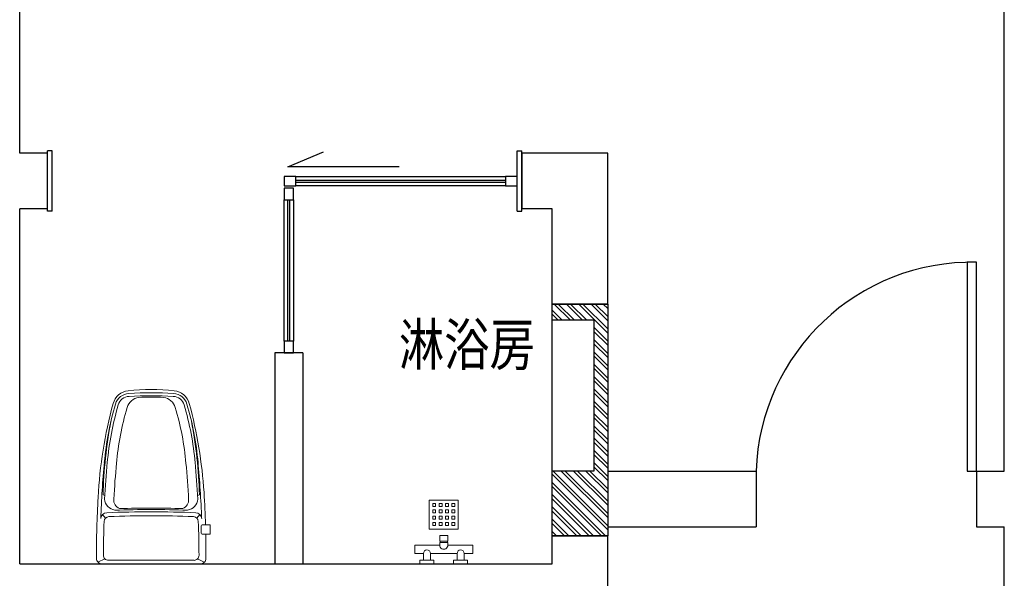
# Model space of a CAD drawing. Units: inches. Extents: x -452343 to 1639927, y -2105730 to 985301.
# Drawn here: x 1127035 to 1131280, y -570540 to -568131 of the extents above; entities that cross this region are included whole.
import ezdxf

# ---------------------------------------------------------------- set-up
doc = ezdxf.new("R2010")
doc.units = ezdxf.units.IN
doc.header["$MEASUREMENT"] = 0
doc.layers.add('图框', color=1, linetype='Continuous', lineweight=15)
doc.layers.add('家具', color=130, linetype='Continuous', lineweight=20)
doc.styles.add('TK1', font='txt', dxfattribs={"width": 0.8})

# ---------------------------------------------------------------- blocks, each defined once
blk = doc.blocks.new('weiyu01')
at = {"layer": '家具', "color": 79}
for p, q in [((1578097.9, -395676.7), (1578095.7, -395669)), ((1578195.3, -395679.8), (1578180.1, -395666.8)), ((1578370.9, -395676.5), (1578385.5, -395647.3)), ((1578392.5, -396089.2), (1578392.5, -395664.1)), ((1578377.5, -396061.3), (1578377.5, -395692.1)), ((1578097.9, -396076.7), (1578095.7, -396084.4)), ((1578195.1, -396073.3), (1578180, -396086.5)), ((1578225, -396095.8), (1578225, -396131.4)), ((1578260.6, -396092.3), (1578228.5, -396092.3)), ((1578264.1, -396131.4), (1578264.1, -396095.8)), ((1578371.5, -396076.2), (1578386.1, -396105.5)), ((1578225, -396131.4), (1578264.1, -396131.4))]:
    blk.add_line(p, q, dxfattribs=at)
for centre, radius, start, end in [((1578207.8, -397577.1), 1932, 92.9993, 105.1915), ((1578070.1, -396957.5), 1288, 95.1047, 106.5109), ((1578152.6, -397695.7), 2027.5, 91.6059, 100.6551), ((1578378.6, -400378.2), 4722.6, 92.1934, 95.1682), ((1578378.6, -400378.2), 4709.9, 93.2236, 95.1682), ((1578369, -400363.1), 4722.6, 90.0011, 93.1845), ((1578108.2, -395729.3), 53.9, 9.8469, 84.0219), ((1578198.9, -395685.9), 26.8, 92.1934, 177.6722), ((1578210.4, -395695.1), 21.5, 92.1602, 177.7913), ((1578371, -399954.2), 4283.6, 90.2012, 92.1602), ((1578356, -395692.1), 21.5, 0.0008, 90.2012), ((1578368.9, -395664.1), 23.6, 0.0008, 90.0011), ((1577721.2, -395785.1), 75.1, 105.1915, 173.9572), ((1578070.1, -396957.5), 1275.3, 95.1047, 106.5109), ((1578434.7, -401062.8), 5357.1, 93.4414, 95.1059), ((1578116.7, -395755.8), 40.7, 22.4193, 95.0341), ((1582890.8, -395876.6), 4722.6, 177.6722, 182.3294), ((1582917.7, -395876.6), 4732.3, 177.7913, 182.2103), ((1577722.3, -395784.3), 64.4, 106.5109, 176.576), ((1577722.3, -395784.3), 51.7, 106.5109, 176.576), ((1578070.1, -396957.5), 1235.7, 95.1047, 106.5109), ((1582890.8, -395876.6), 4738.4, 178.3515, 181.6501), ((1582890.8, -395876.6), 4732.1, 178.105, 181.8965), ((1578585.7, -395876.7), 944.5, 173.9572, 186.0443), ((1579265.2, -395876.7), 1610, 176.576, 183.4256), ((1579265.2, -395876.7), 1597.3, 176.576, 183.4256), ((1577738, -395833.6), 63.8, 107.4312, 170.3969), ((1579265.2, -395876.7), 1591, 178.0655, 181.9361), ((1577738, -395919.8), 63.8, 189.6047, 252.5704), ((1577722.3, -395969), 64.4, 183.4256, 253.4907), ((1577722.3, -395969), 51.7, 183.4256, 253.4907), ((1577721.2, -395968.2), 75.1, 186.0443, 254.8101), ((1578070, -394795.9), 1235.7, 253.4907, 264.8968), ((1578116.7, -395997.5), 40.7, 264.9675, 337.5822), ((1578207.7, -394176.2), 1932, 254.8101, 266.3754), ((1578070, -394795.9), 1288, 253.4907, 264.8968), ((1578070, -394795.9), 1275.3, 253.4907, 264.8968), ((1578152.5, -394057.7), 2027.5, 259.3465, 268.3957), ((1578378.5, -391375.1), 4670.3, 264.8333, 266.778), ((1578108.2, -396024), 53.9, 275.9797, 350.1547), ((1578378.5, -391375.1), 4722.6, 264.8333, 267.8081), ((1578378.5, -391375.1), 4709.9, 264.8333, 266.778), ((1578198.9, -396067.5), 26.8, 182.3294, 267.8081), ((1578210.4, -396058.3), 21.5, 182.2103, 267.8414), ((1578370.9, -391799.2), 4283.6, 267.8414, 269.8004), ((1578229.3, -396096.6), 4.42, 99.9537, 168.4913), ((1578259.8, -396096.6), 4.42, 11.5103, 80.0479), ((1578356.1, -396061.3), 21.5, 269.8004, 0.0008), ((1578368.9, -396089.2), 23.6, 270.0004, 0.0008), ((1578368.9, -391390.3), 4722.6, 266.5606, 268.2537), ((1578368.9, -391390.3), 4722.6, 268.729, 270.0004)]:
    blk.add_arc(centre, radius, start, end, dxfattribs=at)
blk = doc.blocks.new('weiyu03')
at = {"layer": '家具', "color": 79}
for p, q in [((1578312.5, -396709.2), (1578312.5, -396816.7)), ((1578312.5, -396709.2), (1578347.5, -396709.2)), ((1578347.5, -396709.2), (1578347.5, -396746.7)), ((1578377.5, -396791.7), (1578377.5, -396731.7)), ((1578392.5, -396731.7), (1578377.5, -396731.7)), ((1578392.5, -396791.7), (1578392.5, -396731.7)), ((1578242.5, -396771.7), (1578117.5, -396771.7)), ((1578117.5, -396771.7), (1578117.5, -396896.7)), ((1578242.5, -396896.7), (1578242.5, -396771.7)), ((1578377.5, -396746.7), (1578347.5, -396746.7)), ((1578377.5, -396776.7), (1578347.5, -396776.7)), ((1578347.5, -396776.7), (1578347.5, -396891.7)), ((1578132.5, -396799.2), (1578132.5, -396786.7)), ((1578132.5, -396786.7), (1578145, -396786.7)), ((1578145, -396799.2), (1578132.5, -396799.2)), ((1578132.5, -396826.7), (1578132.5, -396814.2)), ((1578132.5, -396814.2), (1578145, -396814.2)), ((1578145, -396786.7), (1578145, -396799.2)), ((1578145, -396814.2), (1578145, -396826.7)), ((1578160, -396799.2), (1578160, -396786.7)), ((1578160, -396786.7), (1578172.5, -396786.7)), ((1578172.5, -396799.2), (1578160, -396799.2)), ((1578160, -396826.7), (1578160, -396814.2)), ((1578160, -396814.2), (1578172.5, -396814.2)), ((1578172.5, -396786.7), (1578172.5, -396799.2)), ((1578172.5, -396814.2), (1578172.5, -396826.7)), ((1578187.5, -396799.2), (1578187.5, -396786.7)), ((1578187.5, -396786.7), (1578200, -396786.7)), ((1578200, -396799.2), (1578187.5, -396799.2)), ((1578187.5, -396826.7), (1578187.5, -396814.2)), ((1578187.5, -396814.2), (1578200, -396814.2)), ((1578200, -396786.7), (1578200, -396799.2)), ((1578200, -396814.2), (1578200, -396826.7)), ((1578215, -396799.2), (1578215, -396786.7)), ((1578215, -396786.7), (1578227.5, -396786.7)), ((1578227.5, -396799.2), (1578215, -396799.2)), ((1578215, -396826.7), (1578215, -396814.2)), ((1578215, -396814.2), (1578227.5, -396814.2)), ((1578227.5, -396786.7), (1578227.5, -396799.2)), ((1578227.5, -396814.2), (1578227.5, -396826.7)), ((1578270, -396816.7), (1578270, -396851.7)), ((1578295, -396816.7), (1578270, -396816.7)), ((1578295, -396816.7), (1578295, -396851.7)), ((1578300, -396818.7), (1578295, -396818.7)), ((1578300, -396816.7), (1578312.5, -396816.7)), ((1578300, -396816.7), (1578300, -396851.7)), ((1578392.5, -396791.7), (1578377.5, -396791.7)), ((1578145, -396826.7), (1578132.5, -396826.7)), ((1578145, -396841.7), (1578132.5, -396841.7)), ((1578132.5, -396841.7), (1578132.5, -396854.2)), ((1578132.5, -396854.2), (1578145, -396854.2)), ((1578145, -396854.2), (1578145, -396841.7)), ((1578172.5, -396826.7), (1578160, -396826.7)), ((1578172.5, -396841.7), (1578160, -396841.7)), ((1578160, -396841.7), (1578160, -396854.2)), ((1578160, -396854.2), (1578172.5, -396854.2)), ((1578172.5, -396854.2), (1578172.5, -396841.7)), ((1578200, -396826.7), (1578187.5, -396826.7)), ((1578200, -396841.7), (1578187.5, -396841.7)), ((1578187.5, -396841.7), (1578187.5, -396854.2)), ((1578187.5, -396854.2), (1578200, -396854.2)), ((1578200, -396854.2), (1578200, -396841.7)), ((1578227.5, -396826.7), (1578215, -396826.7)), ((1578227.5, -396841.7), (1578215, -396841.7)), ((1578215, -396841.7), (1578215, -396854.2)), ((1578215, -396854.2), (1578227.5, -396854.2)), ((1578227.5, -396854.2), (1578227.5, -396841.7)), ((1578295, -396851.7), (1578270, -396851.7)), ((1578300, -396849.7), (1578295, -396849.7)), ((1578300, -396851.7), (1578312.5, -396851.7)), ((1578312.5, -396851.7), (1578312.5, -396959.2)), ((1578117.5, -396896.7), (1578242.5, -396896.7)), ((1578145, -396869.2), (1578132.5, -396869.2)), ((1578132.5, -396869.2), (1578132.5, -396881.7)), ((1578132.5, -396881.7), (1578145, -396881.7)), ((1578145, -396881.7), (1578145, -396869.2)), ((1578172.5, -396869.2), (1578160, -396869.2)), ((1578160, -396869.2), (1578160, -396881.7)), ((1578160, -396881.7), (1578172.5, -396881.7)), ((1578172.5, -396881.7), (1578172.5, -396869.2)), ((1578200, -396869.2), (1578187.5, -396869.2)), ((1578187.5, -396869.2), (1578187.5, -396881.7)), ((1578187.5, -396881.7), (1578200, -396881.7)), ((1578200, -396881.7), (1578200, -396869.2)), ((1578227.5, -396869.2), (1578215, -396869.2)), ((1578215, -396869.2), (1578215, -396881.7)), ((1578215, -396881.7), (1578227.5, -396881.7)), ((1578227.5, -396881.7), (1578227.5, -396869.2)), ((1578377.5, -396891.7), (1578347.5, -396891.7)), ((1578377.5, -396876.7), (1578377.5, -396936.7)), ((1578392.5, -396876.7), (1578377.5, -396876.7)), ((1578392.5, -396876.7), (1578392.5, -396936.7)), ((1578377.5, -396921.7), (1578347.5, -396921.7)), ((1578347.5, -396921.7), (1578347.5, -396959.2)), ((1578392.5, -396936.7), (1578377.5, -396936.7)), ((1578312.5, -396959.2), (1578347.5, -396959.2))]:
    blk.add_line(p, q, dxfattribs=at)
for centre, radius, start, end in [((1578347.5, -396761.7), 15, 90, 270), ((1578312.5, -396834.2), 17.5, 270, 90), ((1578347.5, -396906.7), 15, 90, 270)]:
    blk.add_arc(centre, radius, start, end, dxfattribs=at)

msp = doc.modelspace()

# ---------------------------------------------------------------- hatches: boundary and pattern name
h = msp.add_hatch()
h.set_pattern_fill('ANSI32', color=256, scale=100, angle=90)
h.set_pattern_definition([(135, (983051.984, -650953.084), (-26.516504, -26.516504), []), (135, (983051.984, -650935.406), (-26.516504, -26.516504), [])])
h.paths.add_polyline_path([(1129510, -569427.3), (1129510, -570077.3), (1129330, -570077.3), (1129330, -570357.3), (1129570, -570357.3), (1129570, -569357.3), (1129330, -569357.3), (1129330, -569427.3)])

# ---------------------------------------------------------------- linework, layer by layer
for p, q in [((1127035, -568707.3), (1127035, -565877.3)), ((1131280, -570077.3), (1131280, -565877.3)), ((1127175, -568697.3), (1127155, -568697.3)), ((1127155, -568957.3), (1127155, -568697.3)), ((1127175, -568957.3), (1127175, -568697.3)), ((1128190.8, -568765.4), (1128344.4, -568700.5)), ((1129180, -568697.3), (1129200, -568697.3)), ((1129180, -568957.3), (1129180, -568697.3)), ((1129200, -568957.3), (1129200, -568697.3)), ((1127155, -568707.3), (1127035, -568707.3)), ((1127155, -568947.3), (1127155, -568707.3)), ((1127155, -568947.3), (1127155, -568707.3)), ((1129200, -568947.3), (1129200, -568707.3)), ((1129570, -568707.3), (1129200, -568707.3)), ((1129200, -568707.3), (1129200, -568947.3)), ((1129570, -569357.3), (1129570, -568707.3)), ((1128670.3, -568765.4), (1128190.8, -568765.4)), ((1128225, -568807.3), (1129130, -568807.3)), ((1128225, -568823.3), (1129130, -568823.3)), ((1128175, -568847.3), (1128215, -568847.3)), ((1128225, -568831.3), (1129130, -568831.3)), ((1129130, -568847.3), (1128225, -568847.3)), ((1128175, -569517.3), (1128175, -568907.3)), ((1128191, -569517.3), (1128191, -568907.3)), ((1128199, -569517.3), (1128199, -568907.3)), ((1128215, -568907.3), (1128215, -569517.3)), ((1127035, -570477.3), (1127035, -568947.3)), ((1127155, -568947.3), (1127035, -568947.3)), ((1127175, -568957.3), (1127155, -568957.3)), ((1129180, -568957.3), (1129200, -568957.3)), ((1129330, -568947.3), (1129200, -568947.3)), ((1129330, -569357.3), (1129330, -568947.3)), ((1129330, -569357.3), (1129570, -569357.3)), ((1129570, -569357.3), (1129330, -569357.3)), ((1129330, -570357.3), (1129330, -569357.3)), ((1129570, -569357.3), (1129570, -570357.3)), ((1129510, -569427.3), (1129330, -569427.3)), ((1129510, -569427.3), (1129510, -570077.3)), ((1128135, -569567.3), (1128135, -570477.3)), ((1128255, -569567.3), (1128135, -569567.3)), ((1128255, -569567.3), (1128255, -570477.3)), ((1129510, -570077.3), (1129330, -570077.3)), ((1129570, -570077.3), (1130210, -570077.3)), ((1130210, -570077.3), (1130210, -570317.3)), ((1131160, -570077.3), (1131280, -570077.3)), ((1131160, -570077.3), (1131160, -570317.3)), ((1129330, -570357.3), (1129570, -570357.3)), ((1129330, -570477.3), (1129330, -570357.3)), ((1129570, -570357.3), (1129330, -570357.3)), ((1129570, -570317.3), (1130210, -570317.3)), ((1129570, -570717.3), (1129570, -570357.3)), ((1131160, -570317.3), (1131280, -570317.3)), ((1131280, -570717.3), (1131280, -570317.3)), ((1127035, -570477.3), (1129330, -570477.3))]:
    msp.add_line(p, q)
for points in [[(1128225, -568847.3), (1128225, -568807.3), (1128175, -568807.3), (1128175, -568847.3)], [(1129180, -568847.3), (1129180, -568807.3), (1129130, -568807.3), (1129130, -568847.3)], [(1128215, -568857.3), (1128175, -568857.3), (1128175, -568907.3), (1128215, -568907.3)], [(1131120, -569177.3), (1131120, -570077.3), (1131160, -570077.3), (1131160, -569177.3)], [(1128215, -569517.3), (1128175, -569517.3), (1128175, -569567.3), (1128215, -569567.3)]]:
    msp.add_lwpolyline(points, close=True)
msp.add_arc((1131140, -570107.6), 930.5, 88.7684, 178.1353)

# ---------------------------------------------------------------- block references
at = {"xscale": -1, "rotation": 90.00078682266192}
msp.add_blockref('weiyu01', (731703.6, 1007909.8), dxfattribs=at)
at = {"rotation": 270}
msp.add_blockref('weiyu03', (1525697.5, 1007915.2), dxfattribs=at)

# ---------------------------------------------------------------- texts
at = {"layer": '图框', "color": 6, "lineweight": 9, "style": 'TK1', "width": 0.8}
msp.add_text('淋浴房', height=179.29, dxfattribs=at).set_placement((1128669.4, -569621.6))

doc.saveas('drawing.dxf')
